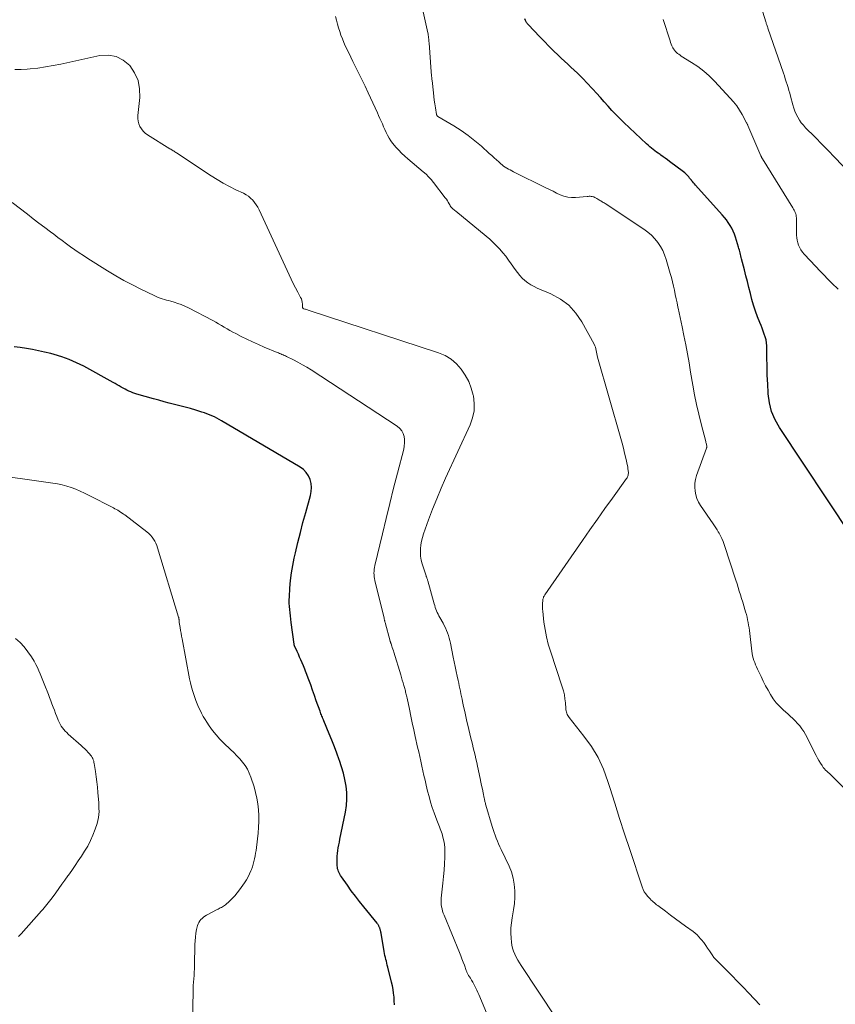
# Model space of a CAD drawing. Units: feet. Extents: x 1980000 to 1985000, y 555000 to 560000.
# Drawn here: x 1980655 to 1980839, y 555740 to 555962 of the extents above; entities that cross this region are included whole.
import ezdxf

# ---------------------------------------------------------------- set-up
doc = ezdxf.new("R2010")
doc.units = ezdxf.units.FT
doc.header["$LTSCALE"] = 100
doc.header["$MEASUREMENT"] = 0
doc.layers.add('CONTOUR INDEX', color=32, linetype='Continuous', lineweight=25)
doc.layers.add('CONTOUR INTERMEDIATE', color=40, linetype='Continuous', lineweight=15)

msp = doc.modelspace()

# ---------------------------------------------------------------- linework, layer by layer
at = {"layer": 'CONTOUR INDEX', "flags": 128}
for points, elevation in [([(1980842.61, 555845.63), (1980826.43, 555870.01), (1980825.43, 555871.8), (1980824.64, 555873.67), (1980824.15, 555875.64), (1980823.86, 555877.67), (1980823.85, 555877.86), (1980823.75, 555879.86), (1980823.66, 555881.86), (1980823.6, 555883.86), (1980823.55, 555885.85), (1980823.51, 555888.46), (1980823.46, 555889.15), (1980823.37, 555889.83), (1980823.2, 555890.49), (1980822.98, 555891.15), (1980822.73, 555891.8), (1980822.48, 555892.45), (1980822.23, 555893.1), (1980821.98, 555893.75), (1980821.47, 555895.06), (1980821, 555896.36), (1980820.56, 555897.67), (1980820.17, 555898.99), (1980819.82, 555900.32), (1980819.48, 555901.66), (1980819.15, 555903), (1980818.81, 555904.34), (1980818.47, 555905.68), (1980817.85, 555908.14), (1980817.76, 555908.47), (1980817.68, 555908.81), (1980817.6, 555909.14), (1980817.51, 555909.48), (1980817.43, 555909.81), (1980817.34, 555910.14), (1980817.25, 555910.47), (1980817.15, 555910.8), (1980816.45, 555913.03), (1980816.2, 555913.72), (1980815.92, 555914.4), (1980815.6, 555915.06), (1980815.24, 555915.71), (1980814.84, 555916.33), (1980814.42, 555916.94), (1980813.96, 555917.52), (1980813.48, 555918.08), (1980807.39, 555924.83), (1980807.17, 555925.09), (1980806.95, 555925.35), (1980806.73, 555925.61), (1980806.52, 555925.88), (1980806.49, 555925.9), (1980806.29, 555926.16), (1980806.09, 555926.41), (1980805.88, 555926.66), (1980805.67, 555926.91), (1980805.45, 555927.14), (1980805.23, 555927.37), (1980804.98, 555927.58), (1980804.73, 555927.79), (1980801.58, 555930.15), (1980801.09, 555930.52), (1980800.6, 555930.88), (1980800.1, 555931.23), (1980799.61, 555931.58), (1980799.41, 555931.72), (1980799.01, 555932), (1980798.62, 555932.29), (1980798.22, 555932.58), (1980797.83, 555932.88), (1980797.44, 555933.18), (1980797.07, 555933.49), (1980796.7, 555933.81), (1980796.33, 555934.14), (1980791.24, 555938.94), (1980790.31, 555939.84), (1980789.4, 555940.76), (1980788.52, 555941.71), (1980787.65, 555942.68), (1980786.79, 555943.65), (1980785.93, 555944.62), (1980785.06, 555945.58), (1980784.18, 555946.53), (1980782.81, 555948.01), (1980782.12, 555948.73), (1980781.42, 555949.44), (1980780.71, 555950.13), (1980779.99, 555950.82), (1980779.26, 555951.49), (1980778.53, 555952.17), (1980777.81, 555952.85), (1980777.08, 555953.53), (1980776.39, 555954.18), (1980775.33, 555955.19), (1980774.28, 555956.22), (1980773.25, 555957.26), (1980772.22, 555958.32), (1980769.59, 555961.08), (1980769.48, 555961.2), (1980769.39, 555961.33), (1980769.3, 555961.46), (1980769.22, 555961.6), (1980769.01, 555962.01), (1980768.85, 555962.36)], 840), ([(1980739.34, 555739.59), (1980739.32, 555740.45), (1980739.27, 555741.31), (1980739.17, 555742.17), (1980739.05, 555743.02), (1980738.89, 555743.86), (1980738.7, 555744.7), (1980737.86, 555748.08), (1980737.75, 555748.52), (1980737.64, 555748.96), (1980737.53, 555749.4), (1980737.42, 555749.84), (1980737.31, 555750.29), (1980737.21, 555750.73), (1980737.13, 555751.17), (1980737.04, 555751.62), (1980736.34, 555755.78), (1980736.3, 555755.96), (1980736.27, 555756.13), (1980736.22, 555756.3), (1980736.18, 555756.47), (1980736.15, 555756.56), (1980736.11, 555756.69), (1980736.07, 555756.81), (1980736.02, 555756.94), (1980735.97, 555757.06), (1980735.92, 555757.18), (1980735.86, 555757.3), (1980735.8, 555757.42), (1980735.73, 555757.53), (1980735.66, 555757.66), (1980735.58, 555757.77), (1980735.5, 555757.88), (1980735.42, 555757.99), (1980732.4, 555761.71), (1980731.45, 555762.9), (1980730.52, 555764.11), (1980729.61, 555765.33), (1980728.72, 555766.57), (1980727.36, 555768.51), (1980727.18, 555768.79), (1980727.01, 555769.08), (1980726.86, 555769.38), (1980726.72, 555769.69), (1980726.61, 555770.01), (1980726.52, 555770.33), (1980726.47, 555770.66), (1980726.43, 555771), (1980726.39, 555771.82), (1980726.38, 555772.47), (1980726.4, 555773.12), (1980726.46, 555773.77), (1980726.54, 555774.42), (1980726.66, 555775.06), (1980726.77, 555775.71), (1980726.9, 555776.35), (1980727.02, 555776.99), (1980728.28, 555783.11), (1980728.51, 555784.58), (1980728.62, 555786.06), (1980728.58, 555787.53), (1980728.43, 555789.01), (1980728.16, 555790.48), (1980727.84, 555791.94), (1980727.42, 555793.37), (1980726.95, 555794.79), (1980726.89, 555794.94), (1980726.34, 555796.42), (1980725.77, 555797.9), (1980725.19, 555799.37), (1980724.6, 555800.84), (1980723.41, 555803.72), (1980723.3, 555803.99), (1980723.19, 555804.27), (1980723.07, 555804.54), (1980722.96, 555804.81), (1980722.85, 555805.09), (1980722.74, 555805.36), (1980722.63, 555805.64), (1980722.53, 555805.92), (1980721.69, 555808.28), (1980721.27, 555809.47), (1980720.85, 555810.65), (1980720.42, 555811.84), (1980720, 555813.02), (1980719.43, 555814.58), (1980719.28, 555814.99), (1980719.13, 555815.39), (1980718.97, 555815.79), (1980718.8, 555816.18), (1980718.5, 555816.87), (1980718.22, 555817.51), (1980717.93, 555818.15), (1980717.64, 555818.78), (1980717.35, 555819.42), (1980716.82, 555820.56), (1980716.79, 555820.63), (1980716.76, 555820.69), (1980716.74, 555820.75), (1980716.72, 555820.82), (1980716.71, 555820.88), (1980716.69, 555820.95), (1980716.68, 555821.01), (1980716.67, 555821.08), (1980716.02, 555825.99), (1980715.93, 555826.72), (1980715.84, 555827.44), (1980715.76, 555828.16), (1980715.68, 555828.88), (1980715.62, 555829.6), (1980715.59, 555830.33), (1980715.59, 555831.05), (1980715.61, 555831.78), (1980715.73, 555833.76), (1980715.87, 555835.46), (1980716.07, 555837.16), (1980716.35, 555838.85), (1980716.7, 555840.53), (1980716.98, 555841.74), (1980717.52, 555844.02), (1980718.09, 555846.29), (1980718.68, 555848.55), (1980719.3, 555850.8), (1980720.39, 555854.65), (1980720.56, 555855.57), (1980720.62, 555856.48), (1980720.52, 555857.38), (1980720.3, 555858.29), (1980719.91, 555859.12), (1980719.43, 555859.88), (1980718.79, 555860.51), (1980718.05, 555861.06), (1980700.29, 555871.56), (1980699.75, 555871.86), (1980699.22, 555872.15), (1980698.67, 555872.42), (1980698.11, 555872.67), (1980697.54, 555872.9), (1980696.98, 555873.12), (1980696.4, 555873.32), (1980695.82, 555873.51), (1980694.44, 555873.95), (1980693.25, 555874.3), (1980692.06, 555874.64), (1980690.87, 555874.96), (1980689.66, 555875.27), (1980688.46, 555875.57), (1980687.26, 555875.87), (1980686.06, 555876.2), (1980684.87, 555876.53), (1980681.15, 555877.6), (1980680.69, 555877.75), (1980680.23, 555877.9), (1980679.77, 555878.08), (1980679.33, 555878.26), (1980678.89, 555878.47), (1980678.45, 555878.68), (1980678.03, 555878.91), (1980677.61, 555879.15), (1980677.56, 555879.18), (1980677.11, 555879.45), (1980676.67, 555879.71), (1980676.22, 555879.96), (1980675.77, 555880.21), (1980669.12, 555883.86), (1980667.5, 555884.67), (1980665.85, 555885.4), (1980664.16, 555886.01), (1980662.43, 555886.54), (1980661.65, 555886.75), (1980660.28, 555887.08), (1980658.91, 555887.39), (1980657.52, 555887.65), (1980656.14, 555887.87), (1980654.74, 555888.08), (1980653.35, 555888.29)], 820)]:
    msp.add_lwpolyline(points, dxfattribs=dict(at, elevation=elevation))
at = {"layer": 'CONTOUR INTERMEDIATE', "flags": 128}
for points, elevation in [([(1980847.06, 555782.46), (1980838.57, 555790.99), (1980838.29, 555791.27), (1980838, 555791.55), (1980837.7, 555791.81), (1980837.39, 555792.07), (1980837.1, 555792.33), (1980836.82, 555792.62), (1980836.56, 555792.92), (1980836.32, 555793.23), (1980836.03, 555793.66), (1980835.66, 555794.2), (1980835.31, 555794.76), (1980834.99, 555795.33), (1980834.68, 555795.91), (1980832.27, 555800.63), (1980831.89, 555801.3), (1980831.48, 555801.96), (1980831.01, 555802.58), (1980830.51, 555803.17), (1980829.98, 555803.74), (1980829.43, 555804.29), (1980828.86, 555804.82), (1980828.28, 555805.33), (1980827.29, 555806.17), (1980826.46, 555806.95), (1980825.69, 555807.79), (1980825, 555808.7), (1980824.38, 555809.66), (1980823.82, 555810.67), (1980823.27, 555811.68), (1980822.75, 555812.71), (1980822.24, 555813.74), (1980821.44, 555815.43), (1980821.22, 555815.91), (1980821.01, 555816.4), (1980820.82, 555816.89), (1980820.63, 555817.39), (1980820.47, 555817.9), (1980820.33, 555818.41), (1980820.23, 555818.93), (1980820.15, 555819.45), (1980819.68, 555823.5), (1980819.61, 555824.12), (1980819.52, 555824.74), (1980819.43, 555825.36), (1980819.33, 555825.97), (1980819.21, 555826.59), (1980819.08, 555827.2), (1980818.92, 555827.8), (1980818.75, 555828.41), (1980818.6, 555828.88), (1980818.35, 555829.71), (1980818.09, 555830.54), (1980817.84, 555831.37), (1980817.58, 555832.2), (1980817.33, 555833.04), (1980817.07, 555833.87), (1980816.81, 555834.69), (1980816.54, 555835.52), (1980813.89, 555843.62), (1980813.66, 555844.28), (1980813.39, 555844.92), (1980813.08, 555845.55), (1980812.74, 555846.16), (1980812.58, 555846.42), (1980812.3, 555846.89), (1980812.01, 555847.35), (1980811.71, 555847.8), (1980811.41, 555848.26), (1980808.57, 555852.4), (1980808.12, 555853.17), (1980807.75, 555853.97), (1980807.49, 555854.81), (1980807.31, 555855.68), (1980807.26, 555856.57), (1980807.29, 555857.45), (1980807.44, 555858.31), (1980807.68, 555859.17), (1980809.91, 555865.35), (1980809.93, 555865.42), (1980809.95, 555865.48), (1980809.97, 555865.55), (1980809.98, 555865.61), (1980809.99, 555865.68), (1980810, 555865.75), (1980809.99, 555865.81), (1980809.98, 555865.88), (1980809.92, 555866.12), (1980809.87, 555866.3), (1980809.82, 555866.49), (1980809.77, 555866.67), (1980809.72, 555866.86), (1980808.69, 555870.84), (1980808.16, 555873.02), (1980807.66, 555875.21), (1980807.22, 555877.41), (1980806.82, 555879.62), (1980806.32, 555882.57), (1980805.96, 555884.63), (1980805.59, 555886.69), (1980805.2, 555888.75), (1980804.79, 555890.8), (1980804.39, 555892.78), (1980804.18, 555893.84), (1980803.96, 555894.9), (1980803.74, 555895.96), (1980803.51, 555897.02), (1980803.46, 555897.23), (1980803.26, 555898.19), (1980803.06, 555899.14), (1980802.86, 555900.1), (1980802.67, 555901.05), (1980802.46, 555902.01), (1980802.24, 555902.96), (1980802, 555903.9), (1980801.73, 555904.84), (1980800.8, 555908.01), (1980800.44, 555909.03), (1980800.01, 555910.02), (1980799.48, 555910.96), (1980798.88, 555911.86), (1980798.19, 555912.7), (1980797.45, 555913.49), (1980796.63, 555914.19), (1980795.76, 555914.84), (1980788.37, 555919.79), (1980788.04, 555920.01), (1980787.71, 555920.22), (1980787.37, 555920.43), (1980787.03, 555920.63), (1980786.75, 555920.79), (1980786.55, 555920.91), (1980786.35, 555921.03), (1980786.15, 555921.15), (1980785.95, 555921.27), (1980785.75, 555921.4), (1980785.55, 555921.52), (1980785.35, 555921.64), (1980785.15, 555921.76), (1980784.66, 555922.03), (1980784.46, 555922.13), (1980784.26, 555922.2), (1980784.05, 555922.25), (1980783.84, 555922.27), (1980783.62, 555922.28), (1980783.4, 555922.28), (1980783.18, 555922.27), (1980782.96, 555922.26), (1980780.31, 555922.01), (1980779.41, 555922), (1980778.54, 555922.09), (1980777.69, 555922.31), (1980776.85, 555922.62), (1980776.03, 555923.01), (1980775.21, 555923.41), (1980774.4, 555923.81), (1980773.58, 555924.21), (1980766.26, 555927.85), (1980765.88, 555928.04), (1980765.5, 555928.24), (1980765.13, 555928.44), (1980764.76, 555928.65), (1980764.4, 555928.88), (1980764.05, 555929.12), (1980763.71, 555929.38), (1980763.39, 555929.65), (1980762.95, 555930.04), (1980762.41, 555930.53), (1980761.88, 555931.01), (1980761.34, 555931.49), (1980760.81, 555931.97), (1980759.01, 555933.6), (1980757.54, 555934.85), (1980756.02, 555936.04), (1980754.44, 555937.14), (1980752.81, 555938.18), (1980749.2, 555940.32), (1980749.14, 555940.36), (1980749.09, 555940.41), (1980749.04, 555940.46), (1980748.99, 555940.52), (1980748.96, 555940.58), (1980748.92, 555940.64), (1980748.9, 555940.71), (1980748.88, 555940.78), (1980748.62, 555942.31), (1980748.49, 555943.15), (1980748.36, 555943.99), (1980748.25, 555944.83), (1980748.15, 555945.67), (1980747.86, 555948.43), (1980747.83, 555948.68), (1980747.8, 555948.92), (1980747.78, 555949.17), (1980747.76, 555949.41), (1980747.73, 555949.65), (1980747.71, 555949.9), (1980747.69, 555950.14), (1980747.67, 555950.38), (1980747.19, 555956.97), (1980747.17, 555957.25), (1980747.14, 555957.54), (1980747.11, 555957.83), (1980747.08, 555958.12), (1980747.05, 555958.4), (1980747, 555958.69), (1980746.95, 555958.97), (1980746.9, 555959.25), (1980743.99, 555972.52)], 836), ([(1980849.42, 555920.07), (1980838.97, 555931.01), (1980838.4, 555931.6), (1980837.83, 555932.19), (1980837.26, 555932.78), (1980836.69, 555933.36), (1980836.12, 555933.94), (1980835.54, 555934.53), (1980834.97, 555935.11), (1980834.39, 555935.69), (1980832.3, 555937.79), (1980831.8, 555938.34), (1980831.33, 555938.91), (1980830.91, 555939.52), (1980830.53, 555940.16), (1980830.19, 555940.83), (1980829.89, 555941.5), (1980829.64, 555942.2), (1980829.42, 555942.92), (1980828.89, 555944.9), (1980828.71, 555945.56), (1980828.53, 555946.21), (1980828.34, 555946.87), (1980828.14, 555947.53), (1980827.93, 555948.18), (1980827.72, 555948.83), (1980827.51, 555949.48), (1980827.29, 555950.13), (1980823.81, 555960.25), (1980823.75, 555960.43), (1980823.68, 555960.62), (1980823.62, 555960.81), (1980823.55, 555961), (1980823.49, 555961.19), (1980823.43, 555961.37), (1980823.37, 555961.56), (1980823.31, 555961.75), (1980821.11, 555968.76)], 848), ([(1980822, 555739.59), (1980819.46, 555742.22), (1980818.18, 555743.54), (1980816.9, 555744.86), (1980815.61, 555746.17), (1980814.32, 555747.48), (1980811.89, 555749.94), (1980811.81, 555750.02), (1980811.74, 555750.1), (1980811.67, 555750.18), (1980811.59, 555750.26), (1980811.52, 555750.34), (1980811.46, 555750.43), (1980811.39, 555750.51), (1980811.33, 555750.6), (1980810.6, 555751.74), (1980810.17, 555752.38), (1980809.73, 555753), (1980809.27, 555753.62), (1980808.79, 555754.22), (1980808.57, 555754.49), (1980808.18, 555754.93), (1980807.77, 555755.35), (1980807.33, 555755.74), (1980806.87, 555756.1), (1980805.18, 555757.35), (1980804.04, 555758.19), (1980802.91, 555759.03), (1980801.77, 555759.86), (1980800.63, 555760.7), (1980798.88, 555762), (1980798.63, 555762.19), (1980798.37, 555762.39), (1980798.12, 555762.6), (1980797.88, 555762.81), (1980797.64, 555763.03), (1980797.4, 555763.25), (1980797.18, 555763.48), (1980796.95, 555763.71), (1980796.56, 555764.14), (1980796.18, 555764.61), (1980795.84, 555765.1), (1980795.57, 555765.64), (1980795.34, 555766.2), (1980792.54, 555774.68), (1980791.39, 555778.17), (1980790.26, 555781.67), (1980789.15, 555785.17), (1980788.06, 555788.67), (1980787.63, 555790.04), (1980786.61, 555792.79), (1980785.4, 555795.43), (1980783.89, 555797.92), (1980782.2, 555800.31), (1980778.86, 555804.5), (1980778.7, 555804.72), (1980778.55, 555804.96), (1980778.43, 555805.2), (1980778.32, 555805.45), (1980778.23, 555805.72), (1980778.15, 555805.98), (1980778.11, 555806.25), (1980778.08, 555806.53), (1980778, 555807.82), (1980777.91, 555808.74), (1980777.77, 555809.64), (1980777.56, 555810.54), (1980777.3, 555811.42), (1980774.62, 555819.46), (1980774.13, 555821.08), (1980773.72, 555822.71), (1980773.4, 555824.37), (1980773.15, 555826.04), (1980772.87, 555828.5), (1980772.83, 555828.95), (1980772.8, 555829.41), (1980772.81, 555829.86), (1980772.83, 555830.32), (1980772.87, 555830.86), (1980772.89, 555831.04), (1980772.92, 555831.22), (1980772.97, 555831.39), (1980773.02, 555831.56), (1980773.09, 555831.73), (1980773.17, 555831.89), (1980773.26, 555832.05), (1980773.36, 555832.2), (1980781.87, 555844.53), (1980783.54, 555846.94), (1980785.23, 555849.34), (1980786.93, 555851.72), (1980788.64, 555854.1), (1980791.82, 555858.49), (1980791.94, 555858.67), (1980792.04, 555858.86), (1980792.12, 555859.07), (1980792.18, 555859.28), (1980792.21, 555859.5), (1980792.24, 555859.71), (1980792.24, 555859.93), (1980792.22, 555860.15), (1980792.19, 555860.4), (1980792.16, 555860.64), (1980792.13, 555860.87), (1980792.09, 555861.11), (1980792.04, 555861.34), (1980791.65, 555863.12), (1980791.4, 555864.24), (1980791.13, 555865.35), (1980790.84, 555866.46), (1980790.54, 555867.57), (1980785.3, 555885.9), (1980785.21, 555886.28), (1980785.12, 555886.66), (1980785.05, 555887.04), (1980784.99, 555887.42), (1980784.91, 555887.79), (1980784.81, 555888.16), (1980784.68, 555888.52), (1980784.51, 555888.86), (1980781.76, 555893.89), (1980780.39, 555895.89), (1980778.79, 555897.66), (1980776.88, 555899.07), (1980774.75, 555900.24), (1980771.66, 555901.54), (1980770.92, 555901.89), (1980770.2, 555902.29), (1980769.52, 555902.75), (1980768.86, 555903.26), (1980768.25, 555903.82), (1980767.68, 555904.41), (1980767.15, 555905.04), (1980766.66, 555905.71), (1980765.78, 555907.01), (1980765.17, 555907.87), (1980764.53, 555908.72), (1980763.86, 555909.54), (1980763.16, 555910.34), (1980762.42, 555911.1), (1980761.67, 555911.85), (1980760.89, 555912.56), (1980760.08, 555913.25), (1980753.21, 555918.9), (1980753.02, 555919.06), (1980752.83, 555919.22), (1980752.64, 555919.39), (1980752.45, 555919.56), (1980752.28, 555919.73), (1980752.12, 555919.92), (1980751.98, 555920.13), (1980751.85, 555920.34), (1980751.72, 555920.59), (1980751.52, 555920.94), (1980751.32, 555921.27), (1980751.1, 555921.6), (1980750.86, 555921.92), (1980748.17, 555925.42), (1980747.64, 555926.06), (1980747.09, 555926.67), (1980746.5, 555927.25), (1980745.88, 555927.81), (1980742.38, 555930.77), (1980741.67, 555931.39), (1980740.99, 555932.04), (1980740.33, 555932.7), (1980739.69, 555933.39), (1980739.39, 555933.73), (1980738.94, 555934.28), (1980738.52, 555934.85), (1980738.15, 555935.46), (1980737.82, 555936.08), (1980737.8, 555936.11), (1980737.5, 555936.74), (1980737.21, 555937.37), (1980736.92, 555938), (1980736.64, 555938.63), (1980736.36, 555939.27), (1980736.08, 555939.9), (1980735.79, 555940.53), (1980735.51, 555941.16), (1980733.43, 555945.65), (1980732.71, 555947.17), (1980731.99, 555948.68), (1980731.25, 555950.19), (1980730.5, 555951.69), (1980729.97, 555952.75), (1980729.48, 555953.72), (1980729.01, 555954.7), (1980728.55, 555955.68), (1980728.09, 555956.67), (1980727.93, 555957.03), (1980727.58, 555957.85), (1980727.26, 555958.68), (1980726.98, 555959.52), (1980726.73, 555960.37), (1980726.5, 555961.22), (1980726.26, 555962.08), (1980726.03, 555962.94)], 832), ([(1980839.68, 555901.26), (1980838.28, 555902.65), (1980837.36, 555903.58), (1980836.45, 555904.51), (1980835.55, 555905.44), (1980834.65, 555906.39), (1980832, 555909.22), (1980831.62, 555909.67), (1980831.27, 555910.15), (1980830.99, 555910.67), (1980830.74, 555911.21), (1980830.56, 555911.77), (1980830.41, 555912.35), (1980830.33, 555912.93), (1980830.28, 555913.53), (1980830.24, 555915.24), (1980830.23, 555915.71), (1980830.23, 555916.17), (1980830.22, 555916.64), (1980830.22, 555917.1), (1980830.22, 555917.43), (1980830.2, 555917.73), (1980830.16, 555918.02), (1980830.09, 555918.31), (1980829.99, 555918.59), (1980829.87, 555918.87), (1980829.73, 555919.14), (1980829.59, 555919.4), (1980829.44, 555919.66), (1980822.58, 555930.73), (1980822.52, 555930.82), (1980822.47, 555930.91), (1980822.42, 555931), (1980822.37, 555931.09), (1980822.32, 555931.18), (1980822.28, 555931.27), (1980822.24, 555931.37), (1980822.19, 555931.46), (1980819.27, 555938.32), (1980819.23, 555938.4), (1980819.2, 555938.47), (1980819.17, 555938.55), (1980819.13, 555938.62), (1980819.1, 555938.7), (1980819.06, 555938.78), (1980819.02, 555938.85), (1980818.98, 555938.92), (1980817.96, 555940.8), (1980817.37, 555941.78), (1980816.73, 555942.73), (1980816.03, 555943.63), (1980815.28, 555944.5), (1980811.75, 555948.29), (1980810.54, 555949.48), (1980809.28, 555950.6), (1980807.93, 555951.62), (1980806.53, 555952.56), (1980804.21, 555953.98), (1980803.92, 555954.17), (1980803.64, 555954.37), (1980803.38, 555954.58), (1980803.11, 555954.8), (1980802.87, 555955.04), (1980802.65, 555955.3), (1980802.46, 555955.58), (1980802.29, 555955.87), (1980802.25, 555955.96), (1980802.08, 555956.31), (1980801.93, 555956.66), (1980801.79, 555957.03), (1980801.66, 555957.4), (1980800.08, 555962.27)], 844), ([(1980779.87, 555730.63), (1980767.99, 555748.45), (1980767.6, 555749.06), (1980767.23, 555749.69), (1980766.89, 555750.33), (1980766.57, 555750.98), (1980766.3, 555751.65), (1980766.08, 555752.33), (1980765.92, 555753.03), (1980765.82, 555753.74), (1980765.73, 555754.62), (1980765.67, 555755.78), (1980765.68, 555756.94), (1980765.8, 555758.09), (1980765.98, 555759.24), (1980766.07, 555759.69), (1980766.31, 555761.06), (1980766.48, 555762.44), (1980766.56, 555763.83), (1980766.58, 555765.22), (1980766.57, 555765.35), (1980766.45, 555766.8), (1980766.21, 555768.21), (1980765.79, 555769.58), (1980765.26, 555770.93), (1980763.5, 555774.64), (1980763.21, 555775.27), (1980762.92, 555775.92), (1980762.64, 555776.56), (1980762.37, 555777.21), (1980762.12, 555777.87), (1980761.88, 555778.53), (1980761.65, 555779.2), (1980761.45, 555779.87), (1980760.02, 555784.72), (1980759.97, 555784.91), (1980759.91, 555785.11), (1980759.86, 555785.3), (1980759.81, 555785.5), (1980759.77, 555785.69), (1980759.72, 555785.89), (1980759.68, 555786.09), (1980759.64, 555786.29), (1980759.4, 555787.49), (1980759.23, 555788.29), (1980759.07, 555789.09), (1980758.9, 555789.89), (1980758.73, 555790.69), (1980758.13, 555793.46), (1980757.95, 555794.29), (1980757.76, 555795.13), (1980757.57, 555795.97), (1980757.37, 555796.8), (1980757.17, 555797.64), (1980756.98, 555798.47), (1980756.78, 555799.3), (1980756.58, 555800.14), (1980756.01, 555802.49), (1980755.75, 555803.62), (1980755.49, 555804.75), (1980755.25, 555805.87), (1980755, 555807.01), (1980754.78, 555808.08), (1980754.66, 555808.67), (1980754.53, 555809.27), (1980754.4, 555809.86), (1980754.27, 555810.45), (1980754.15, 555811.05), (1980754.02, 555811.64), (1980753.89, 555812.23), (1980753.76, 555812.83), (1980753.55, 555813.81), (1980753.32, 555814.9), (1980753.09, 555815.99), (1980752.87, 555817.08), (1980752.65, 555818.16), (1980752.03, 555821.27), (1980751.9, 555821.86), (1980751.75, 555822.45), (1980751.57, 555823.03), (1980751.37, 555823.61), (1980751.15, 555824.17), (1980750.9, 555824.73), (1980750.63, 555825.27), (1980750.35, 555825.81), (1980749.6, 555827.13), (1980749.4, 555827.49), (1980749.21, 555827.85), (1980749.04, 555828.23), (1980748.87, 555828.6), (1980748.72, 555828.99), (1980748.58, 555829.37), (1980748.46, 555829.77), (1980748.34, 555830.16), (1980746.9, 555835.4), (1980746.86, 555835.54), (1980746.81, 555835.69), (1980746.76, 555835.83), (1980746.71, 555835.97), (1980746.65, 555836.11), (1980746.6, 555836.25), (1980746.55, 555836.39), (1980746.51, 555836.53), (1980745.64, 555839.24), (1980745.43, 555840.08), (1980745.28, 555840.92), (1980745.23, 555841.78), (1980745.24, 555842.65), (1980745.34, 555843.51), (1980745.49, 555844.36), (1980745.7, 555845.2), (1980745.96, 555846.03), (1980747.09, 555849.19), (1980747.98, 555851.58), (1980748.91, 555853.95), (1980749.9, 555856.29), (1980750.93, 555858.62), (1980756.45, 555870.6), (1980757.01, 555872.2), (1980757.35, 555873.82), (1980757.38, 555875.48), (1980757.2, 555877.16), (1980757.17, 555877.31), (1980756.73, 555878.89), (1980756.15, 555880.42), (1980755.38, 555881.85), (1980754.48, 555883.22), (1980753.38, 555884.42), (1980752.17, 555885.46), (1980750.79, 555886.27), (1980749.3, 555886.91), (1980719.87, 555896.55), (1980719.67, 555896.61), (1980719.48, 555896.68), (1980719.28, 555896.74), (1980719.09, 555896.8), (1980718.81, 555896.89), (1980718.76, 555896.91), (1980718.71, 555896.94), (1980718.67, 555896.98), (1980718.64, 555897.02), (1980718.62, 555897.08), (1980718.6, 555897.13), (1980718.58, 555897.19), (1980718.58, 555897.24), (1980718.56, 555897.94), (1980718.52, 555898.33), (1980718.45, 555898.72), (1980718.32, 555899.09), (1980718.15, 555899.45), (1980717.5, 555900.65), (1980716.99, 555901.6), (1980716.49, 555902.57), (1980716.02, 555903.54), (1980715.55, 555904.52), (1980708.77, 555919.23), (1980708.47, 555919.81), (1980708.13, 555920.37), (1980707.74, 555920.9), (1980707.32, 555921.41), (1980706.85, 555921.87), (1980706.35, 555922.29), (1980705.81, 555922.65), (1980705.23, 555922.96), (1980703.52, 555923.77), (1980702.08, 555924.49), (1980700.67, 555925.24), (1980699.29, 555926.06), (1980697.93, 555926.92), (1980690.12, 555932.09), (1980689.93, 555932.21), (1980689.74, 555932.33), (1980689.55, 555932.45), (1980689.36, 555932.57), (1980689.17, 555932.69), (1980688.97, 555932.8), (1980688.78, 555932.92), (1980688.59, 555933.04), (1980683.52, 555936.19), (1980683, 555936.57), (1980682.53, 555937), (1980682.15, 555937.51), (1980681.81, 555938.06), (1980681.57, 555938.66), (1980681.41, 555939.27), (1980681.35, 555939.9), (1980681.36, 555940.55), (1980681.78, 555944.62), (1980681.73, 555946.59), (1980681.39, 555948.47), (1980680.6, 555950.21), (1980679.51, 555951.86), (1980678.04, 555953.07), (1980676.46, 555953.91), (1980674.68, 555954.19), (1980672.78, 555954.11), (1980663.94, 555952.17), (1980662.22, 555951.82), (1980660.5, 555951.52), (1980658.77, 555951.28), (1980657.03, 555951.08), (1980656.31, 555951.01), (1980654.93, 555950.94), (1980653.55, 555950.96)], 828), ([(1980760.58, 555736.88), (1980758.44, 555741.91), (1980758.23, 555742.38), (1980758.02, 555742.85), (1980757.79, 555743.32), (1980757.55, 555743.78), (1980757.3, 555744.23), (1980757.05, 555744.68), (1980756.79, 555745.13), (1980756.52, 555745.58), (1980756.13, 555746.22), (1980756.05, 555746.35), (1980755.97, 555746.49), (1980755.9, 555746.63), (1980755.83, 555746.77), (1980755.76, 555746.91), (1980755.7, 555747.05), (1980755.64, 555747.2), (1980755.58, 555747.35), (1980755.17, 555748.49), (1980754.9, 555749.21), (1980754.63, 555749.93), (1980754.35, 555750.64), (1980754.06, 555751.35), (1980750.57, 555759.81), (1980750.4, 555760.27), (1980750.24, 555760.75), (1980750.11, 555761.23), (1980750, 555761.71), (1980749.93, 555762.2), (1980749.89, 555762.69), (1980749.89, 555763.19), (1980749.93, 555763.68), (1980750.33, 555767.09), (1980750.47, 555768.54), (1980750.59, 555770), (1980750.67, 555771.46), (1980750.73, 555772.93), (1980750.76, 555774.22), (1980750.74, 555775.03), (1980750.67, 555775.84), (1980750.53, 555776.63), (1980750.33, 555777.42), (1980750.11, 555778.2), (1980749.99, 555778.59), (1980749.85, 555778.98), (1980749.71, 555779.37), (1980749.55, 555779.75), (1980749.39, 555780.13), (1980749.24, 555780.51), (1980749.09, 555780.9), (1980748.95, 555781.28), (1980748.34, 555782.94), (1980747.92, 555784.16), (1980747.53, 555785.38), (1980747.18, 555786.62), (1980746.85, 555787.87), (1980746.52, 555789.23), (1980746.27, 555790.3), (1980746.02, 555791.37), (1980745.77, 555792.44), (1980745.54, 555793.52), (1980745.31, 555794.59), (1980745.07, 555795.67), (1980744.84, 555796.74), (1980744.6, 555797.82), (1980744.07, 555800.2), (1980743.74, 555801.74), (1980743.4, 555803.27), (1980743.07, 555804.81), (1980742.74, 555806.35), (1980742.21, 555808.88), (1980742.15, 555809.15), (1980742.09, 555809.42), (1980742.03, 555809.69), (1980741.96, 555809.97), (1980741.89, 555810.24), (1980741.82, 555810.51), (1980741.75, 555810.78), (1980741.67, 555811.05), (1980741.48, 555811.71), (1980741.31, 555812.31), (1980741.13, 555812.9), (1980740.95, 555813.5), (1980740.77, 555814.1), (1980739.21, 555819.25), (1980739.11, 555819.59), (1980739, 555819.94), (1980738.88, 555820.29), (1980738.77, 555820.63), (1980738.59, 555821.16), (1980738.56, 555821.24), (1980738.54, 555821.32), (1980738.51, 555821.39), (1980738.48, 555821.47), (1980738.46, 555821.55), (1980738.44, 555821.62), (1980738.41, 555821.7), (1980738.39, 555821.78), (1980737.26, 555825.98), (1980737.22, 555826.1), (1980737.19, 555826.22), (1980737.16, 555826.34), (1980737.13, 555826.45), (1980737.1, 555826.57), (1980737.07, 555826.69), (1980737.05, 555826.81), (1980737.02, 555826.93), (1980734.94, 555835.46), (1980734.85, 555835.88), (1980734.79, 555836.3), (1980734.75, 555836.72), (1980734.73, 555837.15), (1980734.74, 555837.58), (1980734.78, 555838), (1980734.84, 555838.42), (1980734.92, 555838.84), (1980736.65, 555846.03), (1980737.48, 555849.46), (1980738.32, 555852.89), (1980739.18, 555856.31), (1980740.06, 555859.72), (1980741.46, 555865.11), (1980741.59, 555865.83), (1980741.66, 555866.56), (1980741.63, 555867.29), (1980741.54, 555868.02), (1980741.31, 555868.7), (1980741, 555869.31), (1980740.54, 555869.84), (1980740, 555870.3), (1980720.54, 555883.03), (1980719.56, 555883.64), (1980718.57, 555884.23), (1980717.55, 555884.78), (1980716.52, 555885.31), (1980714.95, 555886.08), (1980714.7, 555886.2), (1980714.44, 555886.32), (1980714.18, 555886.43), (1980713.92, 555886.55), (1980713.66, 555886.66), (1980713.4, 555886.77), (1980713.14, 555886.88), (1980712.87, 555886.99), (1980709.93, 555888.22), (1980708.61, 555888.79), (1980707.3, 555889.38), (1980706.01, 555889.99), (1980704.72, 555890.63), (1980703.5, 555891.25), (1980702.83, 555891.6), (1980702.18, 555891.96), (1980701.53, 555892.34), (1980700.89, 555892.73), (1980700.25, 555893.12), (1980699.61, 555893.5), (1980698.95, 555893.86), (1980698.29, 555894.22), (1980692.77, 555897.07), (1980691.98, 555897.45), (1980691.17, 555897.8), (1980690.35, 555898.09), (1980689.52, 555898.36), (1980688.78, 555898.57), (1980688.3, 555898.7), (1980687.83, 555898.84), (1980687.35, 555898.98), (1980686.88, 555899.12), (1980686.41, 555899.27), (1980685.94, 555899.44), (1980685.49, 555899.63), (1980685.04, 555899.83), (1980682.04, 555901.28), (1980680.12, 555902.24), (1980678.21, 555903.26), (1980676.35, 555904.33), (1980674.5, 555905.44), (1980670.06, 555908.23), (1980669.07, 555908.87), (1980668.08, 555909.52), (1980667.11, 555910.2), (1980666.14, 555910.88), (1980665.19, 555911.58), (1980664.23, 555912.28), (1980663.28, 555912.99), (1980662.33, 555913.7), (1980661.6, 555914.24), (1980660.29, 555915.23), (1980658.99, 555916.22), (1980657.69, 555917.22), (1980656.39, 555918.22), (1980652.93, 555920.9)], 824), ([(1980693.67, 555736.28), (1980693.83, 555742.42), (1980693.86, 555743.18), (1980693.89, 555743.94), (1980693.94, 555744.69), (1980694, 555745.45), (1980694.05, 555746.21), (1980694.1, 555746.97), (1980694.13, 555747.73), (1980694.15, 555748.48), (1980694.23, 555753.16), (1980694.27, 555754.02), (1980694.35, 555754.87), (1980694.48, 555755.72), (1980694.64, 555756.56), (1980694.85, 555757.46), (1980694.97, 555757.83), (1980695.12, 555758.19), (1980695.33, 555758.51), (1980695.58, 555758.82), (1980695.86, 555759.1), (1980696.16, 555759.36), (1980696.49, 555759.58), (1980696.83, 555759.79), (1980699.26, 555761.07), (1980699.5, 555761.2), (1980699.74, 555761.33), (1980699.99, 555761.45), (1980700.23, 555761.57), (1980700.47, 555761.7), (1980700.71, 555761.84), (1980700.92, 555762), (1980701.13, 555762.17), (1980702.03, 555762.98), (1980702.66, 555763.58), (1980703.26, 555764.21), (1980703.82, 555764.88), (1980704.35, 555765.57), (1980705.47, 555767.14), (1980705.89, 555767.79), (1980706.28, 555768.46), (1980706.62, 555769.15), (1980706.92, 555769.87), (1980707.02, 555770.13), (1980707.23, 555770.73), (1980707.42, 555771.34), (1980707.59, 555771.96), (1980707.74, 555772.58), (1980707.87, 555773.21), (1980707.98, 555773.84), (1980708.08, 555774.47), (1980708.16, 555775.1), (1980708.53, 555778.38), (1980708.64, 555779.69), (1980708.71, 555781.01), (1980708.69, 555782.33), (1980708.63, 555783.65), (1980708.48, 555784.96), (1980708.28, 555786.26), (1980707.98, 555787.54), (1980707.62, 555788.81), (1980706.9, 555791.03), (1980706.54, 555791.94), (1980706.12, 555792.8), (1980705.61, 555793.62), (1980705.03, 555794.39), (1980704.38, 555795.13), (1980703.72, 555795.85), (1980703.03, 555796.55), (1980702.33, 555797.23), (1980700.79, 555798.7), (1980699.89, 555799.61), (1980699.04, 555800.55), (1980698.25, 555801.55), (1980697.5, 555802.59), (1980696.95, 555803.42), (1980696.53, 555804.08), (1980696.13, 555804.75), (1980695.76, 555805.44), (1980695.41, 555806.14), (1980695.08, 555806.85), (1980694.77, 555807.57), (1980694.48, 555808.3), (1980694.2, 555809.03), (1980694.06, 555809.43), (1980693.75, 555810.38), (1980693.47, 555811.33), (1980693.23, 555812.3), (1980693.03, 555813.27), (1980691.36, 555822.25), (1980691.24, 555822.89), (1980691.12, 555823.53), (1980691.01, 555824.18), (1980690.9, 555824.82), (1980690.71, 555825.94), (1980690.7, 555826.03), (1980690.69, 555826.11), (1980690.68, 555826.2), (1980690.68, 555826.29), (1980690.68, 555826.38), (1980690.67, 555826.47), (1980690.66, 555826.56), (1980690.66, 555826.65), (1980690.65, 555826.71), (1980690.64, 555826.83), (1980690.61, 555826.95), (1980690.59, 555827.07), (1980690.56, 555827.19), (1980685.79, 555842.83), (1980685.61, 555843.35), (1980685.4, 555843.86), (1980685.15, 555844.35), (1980684.87, 555844.82), (1980684.56, 555845.27), (1980684.21, 555845.69), (1980683.82, 555846.07), (1980683.41, 555846.42), (1980678.38, 555850.26), (1980678.08, 555850.48), (1980677.77, 555850.7), (1980677.46, 555850.91), (1980677.14, 555851.12), (1980676.82, 555851.32), (1980676.49, 555851.51), (1980676.16, 555851.69), (1980675.83, 555851.87), (1980670.22, 555854.76), (1980669.25, 555855.23), (1980668.28, 555855.68), (1980667.29, 555856.09), (1980666.29, 555856.47), (1980665.27, 555856.8), (1980664.24, 555857.09), (1980663.2, 555857.31), (1980662.14, 555857.49), (1980646.65, 555859.65)], 816), ([(1980654.4, 555754.99), (1980654.93, 555755.61), (1980659.55, 555760.78), (1980659.86, 555761.13), (1980660.18, 555761.49), (1980660.49, 555761.85), (1980660.79, 555762.21), (1980661.1, 555762.58), (1980661.39, 555762.96), (1980661.68, 555763.34), (1980661.96, 555763.72), (1980662.78, 555764.87), (1980663.47, 555765.84), (1980664.16, 555766.8), (1980664.85, 555767.76), (1980665.55, 555768.72), (1980665.68, 555768.9), (1980666.43, 555769.95), (1980667.17, 555771.01), (1980667.89, 555772.09), (1980668.61, 555773.17), (1980669.31, 555774.26), (1980670.02, 555775.45), (1980670.66, 555776.67), (1980671.2, 555777.93), (1980671.69, 555779.23), (1980672.12, 555780.55), (1980672.31, 555781.21), (1980672.45, 555781.88), (1980672.53, 555782.56), (1980672.57, 555783.24), (1980672.56, 555783.93), (1980672.54, 555784.62), (1980672.51, 555785.31), (1980672.46, 555786), (1980672.32, 555787.53), (1980672.21, 555788.72), (1980672.08, 555789.92), (1980671.92, 555791.11), (1980671.76, 555792.3), (1980671.49, 555794.07), (1980671.43, 555794.36), (1980671.36, 555794.66), (1980671.25, 555794.94), (1980671.14, 555795.22), (1980671, 555795.49), (1980670.84, 555795.75), (1980670.66, 555795.99), (1980670.46, 555796.23), (1980670.12, 555796.6), (1980669.74, 555797), (1980669.35, 555797.4), (1980668.94, 555797.78), (1980668.53, 555798.16), (1980665.61, 555800.75), (1980665.26, 555801.09), (1980664.92, 555801.44), (1980664.6, 555801.8), (1980664.29, 555802.18), (1980664.01, 555802.57), (1980663.75, 555802.98), (1980663.53, 555803.42), (1980663.34, 555803.86), (1980663.01, 555804.69), (1980662.74, 555805.41), (1980662.47, 555806.12), (1980662.2, 555806.84), (1980661.93, 555807.56), (1980661.67, 555808.28), (1980661.4, 555808.99), (1980661.12, 555809.71), (1980660.85, 555810.42), (1980660.48, 555811.35), (1980660.19, 555812.09), (1980659.89, 555812.84), (1980659.6, 555813.58), (1980659.3, 555814.33), (1980658.98, 555815.06), (1980658.65, 555815.79), (1980658.27, 555816.5), (1980657.88, 555817.19), (1980657.27, 555818.21), (1980656.5, 555819.35), (1980655.66, 555820.44), (1980654.71, 555821.43), (1980653.68, 555822.35)], 812)]:
    msp.add_lwpolyline(points, dxfattribs=dict(at, elevation=elevation))

doc.saveas('drawing.dxf')
